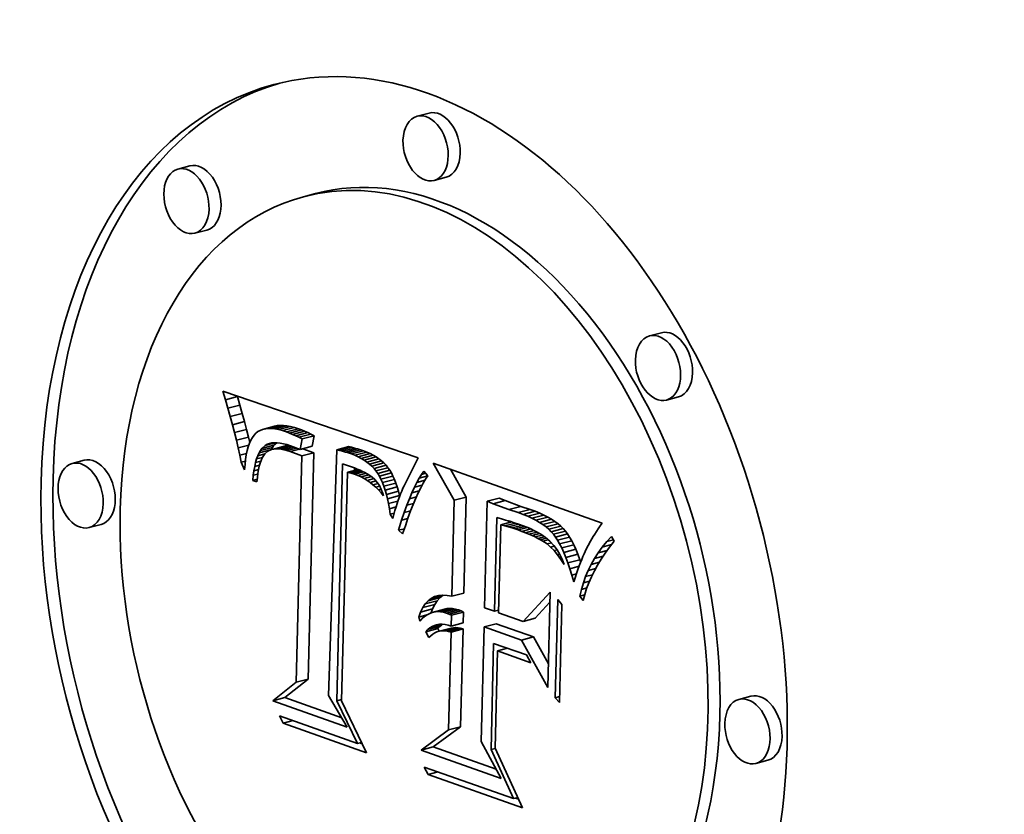
# Model space of a CAD drawing. Extents: x 0 to 10.8, y 0 to 8.2.
# Drawn here: x 7.7 to 8.2, y 3.5 to 3.9 of the extents above; entities that cross this region are included whole.
import ezdxf

# ---------------------------------------------------------------- set-up
doc = ezdxf.new("R2010")
doc.units = 0
doc.header["$MEASUREMENT"] = 0
doc.layers.get('0').update_dxf_attribs({"lineweight": 13})

msp = doc.modelspace()

# ---------------------------------------------------------------- linework, layer by layer
at = {"color": 7, "lineweight": 35, "ltscale": 0.000147}
for p, q in [((7.92031, 3.84481), (7.91463, 3.84331)), ((7.80724, 3.81982), (7.80157, 3.81832)), ((7.92835, 3.81449), (7.92267, 3.81299)), ((7.86662, 3.80675), (7.86094, 3.80525)), ((7.81529, 3.78951), (7.80961, 3.788)), ((8.03017, 3.74094), (8.02449, 3.73943)), ((7.82399, 3.70924), (7.82967, 3.71074)), ((8.03821, 3.71062), (8.03253, 3.70912)), ((7.82518, 3.70521), (7.83085, 3.70672)), ((7.8263, 3.70128), (7.83197, 3.70278)), ((7.82734, 3.69744), (7.83302, 3.69895)), ((7.84161, 3.69521), (7.84729, 3.69671)), ((7.84289, 3.69549), (7.84857, 3.697)), ((7.84429, 3.69563), (7.84996, 3.69713)), ((7.84579, 3.69561), (7.85147, 3.69711)), ((7.8474, 3.69544), (7.85308, 3.69694)), ((7.84911, 3.69511), (7.85479, 3.69662)), ((7.85094, 3.69464), (7.85662, 3.69615)), ((7.82832, 3.6937), (7.834, 3.6952)), ((7.82923, 3.69005), (7.83491, 3.69155)), ((7.85287, 3.69401), (7.85855, 3.69552)), ((7.85431, 3.69348), (7.85998, 3.69498)), ((7.85577, 3.69288), (7.86145, 3.69439)), ((7.85726, 3.69223), (7.86294, 3.69373)), ((7.85878, 3.6915), (7.86446, 3.69301)), ((7.86033, 3.69072), (7.86601, 3.69223)), ((7.84125, 3.6862), (7.84693, 3.68771)), ((7.84575, 3.6857), (7.85143, 3.68721)), ((7.84675, 3.68592), (7.85243, 3.68742)), ((7.84785, 3.68601), (7.85353, 3.68752)), ((7.84903, 3.68599), (7.85471, 3.6875)), ((7.85935, 3.68575), (7.86503, 3.68726)), ((7.87661, 3.68561), (7.88229, 3.68712)), ((7.84055, 3.68522), (7.84623, 3.68673)), ((7.86013, 3.68266), (7.86581, 3.68416)), ((7.878, 3.68528), (7.88368, 3.68678)), ((7.87939, 3.68491), (7.88507, 3.68641)), ((7.88078, 3.6845), (7.88646, 3.68601)), ((7.88217, 3.68406), (7.88785, 3.68557)), ((7.88356, 3.68359), (7.88923, 3.6851)), ((7.88521, 3.68296), (7.89088, 3.68446)), ((7.88677, 3.68226), (7.89245, 3.68377)), ((7.88824, 3.6815), (7.89392, 3.68301)), ((7.88962, 3.68068), (7.8953, 3.68219)), ((7.75722, 3.68061), (7.75154, 3.67911)), ((7.89091, 3.67979), (7.89659, 3.6813)), ((7.89212, 3.67884), (7.8978, 3.68035)), ((7.89323, 3.67783), (7.89891, 3.67933)), ((7.89426, 3.67675), (7.89994, 3.67825)), ((7.89519, 3.67561), (7.90087, 3.67711)), ((7.89604, 3.6744), (7.90172, 3.67591)), ((7.89682, 3.67309), (7.9025, 3.6746)), ((7.89755, 3.67165), (7.90323, 3.67315)), ((7.89825, 3.67007), (7.90393, 3.67157)), ((7.89891, 3.66835), (7.90459, 3.66986)), ((7.89952, 3.66649), (7.9052, 3.668)), ((7.9001, 3.6645), (7.90578, 3.66601)), ((7.90063, 3.66237), (7.90631, 3.66388)), ((7.93222, 3.6617), (7.9379, 3.66321)), ((7.94775, 3.6612), (7.95343, 3.6627)), ((7.9506, 3.66008), (7.95628, 3.66159)), ((7.95807, 3.65733), (7.96375, 3.65883)), ((7.96247, 3.65588), (7.96815, 3.65739)), ((7.96476, 3.65503), (7.97044, 3.65653)), ((7.96691, 3.65414), (7.97259, 3.65564)), ((7.96892, 3.65321), (7.9746, 3.65471)), ((7.76526, 3.6503), (7.75958, 3.64879)), ((7.97079, 3.65224), (7.97647, 3.65375)), ((7.97253, 3.65124), (7.97821, 3.65274)), ((7.97412, 3.6502), (7.9798, 3.6517)), ((7.97558, 3.64912), (7.98126, 3.65062)), ((7.9769, 3.648), (7.98258, 3.6495)), ((7.97808, 3.64684), (7.98376, 3.64835)), ((7.97912, 3.64565), (7.9848, 3.64716)), ((7.9801, 3.64433), (7.98577, 3.64584)), ((7.98106, 3.64281), (7.98674, 3.64432)), ((7.98203, 3.64108), (7.98771, 3.64259)), ((7.98299, 3.63914), (7.98867, 3.64065)), ((7.98395, 3.637), (7.98963, 3.6385)), ((7.98491, 3.63465), (7.99059, 3.63615)), ((7.98586, 3.63209), (7.99154, 3.63359)), ((7.93109, 3.61632), (7.93677, 3.61783)), ((7.9173, 3.61093), (7.92298, 3.61243)), ((7.91847, 3.6127), (7.92415, 3.6142)), ((7.91979, 3.61415), (7.92547, 3.61566)), ((7.92127, 3.6153), (7.92695, 3.6168)), ((7.9163, 3.60885), (7.92198, 3.61035)), ((7.92183, 3.60865), (7.92751, 3.61015)), ((7.9231, 3.60894), (7.92878, 3.61044)), ((7.92442, 3.60905), (7.9301, 3.61055)), ((7.92577, 3.60898), (7.93144, 3.61049)), ((7.92715, 3.60874), (7.93283, 3.61025)), ((7.92856, 3.60832), (7.93424, 3.60983)), ((7.92973, 3.60783), (7.93541, 3.60934)), ((7.93087, 3.60729), (7.93655, 3.6088)), ((7.93074, 3.60224), (7.93642, 3.60374)), ((7.94628, 3.60184), (7.95196, 3.60334)), ((7.96477, 3.60441), (7.97045, 3.60591)), ((7.91871, 3.59955), (7.92438, 3.60106)), ((7.91966, 3.60053), (7.92534, 3.60204)), ((7.92067, 3.60136), (7.92635, 3.60286)), ((7.92507, 3.59974), (7.93074, 3.60125)), ((7.92613, 3.59993), (7.93181, 3.60144)), ((7.92723, 3.59999), (7.93291, 3.60149)), ((7.92835, 3.5999), (7.93403, 3.60141)), ((7.9295, 3.59969), (7.93518, 3.60119)), ((7.93067, 3.59933), (7.93635, 3.60084)), ((7.96393, 3.59559), (7.96961, 3.5971)), ((7.85748, 3.57566), (7.86316, 3.57716)), ((7.84638, 3.56689), (7.85206, 3.5684)), ((8.07248, 3.56906), (8.0668, 3.56755)), ((7.92952, 3.55309), (7.9352, 3.5546)), ((7.91662, 3.54356), (7.9223, 3.54506)), ((8.08052, 3.53874), (8.07484, 3.53723))]:
    msp.add_line(p, q, dxfattribs=at)
at = {"color": 7, "lineweight": 35, "ltscale": 0.000108}
msp.add_line((7.82399, 3.70924), (7.82273, 3.71336), dxfattribs=at)
at = {"color": 7, "lineweight": 35, "ltscale": 0.00244}
msp.add_line((7.82273, 3.71336), (7.91507, 3.68177), dxfattribs=at)
at = {"color": 7, "lineweight": 35, "ltscale": 7e-06}
msp.add_line((7.82967, 3.71074), (7.82958, 3.71101), dxfattribs=at)
at = {"color": 7, "lineweight": 35, "ltscale": 0.000105}
for p, q in [((7.83085, 3.70672), (7.82967, 3.71074)), ((7.82518, 3.70521), (7.82399, 3.70924)), ((7.96593, 3.64634), (7.96997, 3.64741)), ((7.99855, 3.63417), (8.00261, 3.63525))]:
    msp.add_line(p, q, dxfattribs=at)
at = {"color": 7, "lineweight": 35, "ltscale": 0.000102}
for p, q in [((7.83197, 3.70278), (7.83085, 3.70672)), ((7.8263, 3.70128), (7.82518, 3.70521)), ((7.88659, 3.67346), (7.89053, 3.6745))]:
    msp.add_line(p, q, dxfattribs=at)
at = {"color": 7, "lineweight": 35, "ltscale": 9.9e-05}
for p, q in [((7.82734, 3.69744), (7.8263, 3.70128)), ((7.83302, 3.69895), (7.83197, 3.70278)), ((7.91546, 3.60645), (7.91927, 3.60746))]:
    msp.add_line(p, q, dxfattribs=at)
at = {"color": 7, "lineweight": 35, "ltscale": 9.7e-05}
for p, q in [((7.82832, 3.6937), (7.82734, 3.69744)), ((7.834, 3.6952), (7.83302, 3.69895)), ((7.88812, 3.67275), (7.89187, 3.67375))]:
    msp.add_line(p, q, dxfattribs=at)
at = {"color": 7, "lineweight": 35, "ltscale": 3.3e-05}
for p, q in [((7.84857, 3.697), (7.84729, 3.69671)), ((7.84289, 3.69549), (7.84161, 3.69521)), ((7.84716, 3.68893), (7.84848, 3.68891)), ((7.8399, 3.68407), (7.84055, 3.68522)), ((7.84558, 3.68557), (7.84623, 3.68673)), ((7.88765, 3.67591), (7.88884, 3.67538)), ((7.89636, 3.66658), (7.89765, 3.66692)), ((7.97411, 3.64237), (7.97299, 3.64304)), ((7.99786, 3.64452), (7.99717, 3.64341)), ((7.99197, 3.63235), (7.99154, 3.63359)), ((7.92183, 3.60865), (7.92058, 3.60818)), ((7.9231, 3.60894), (7.92183, 3.60865)), ((7.92442, 3.60905), (7.9231, 3.60894)), ((7.92878, 3.61044), (7.92751, 3.61015)), ((7.9301, 3.61055), (7.92878, 3.61044)), ((7.91966, 3.60053), (7.92067, 3.60136)), ((7.92534, 3.60204), (7.92635, 3.60286))]:
    msp.add_line(p, q, dxfattribs=at)
at = {"color": 7, "lineweight": 35, "ltscale": 3.5e-05}
for p, q in [((7.84996, 3.69713), (7.84857, 3.697)), ((7.84429, 3.69563), (7.84289, 3.69549)), ((7.85167, 3.68559), (7.8503, 3.68585)), ((7.88637, 3.67645), (7.88765, 3.67591)), ((7.90795, 3.66735), (7.90739, 3.66606)), ((7.9986, 3.6457), (7.99786, 3.64452)), ((7.97299, 3.64304), (7.97177, 3.6437)), ((7.92715, 3.60874), (7.92577, 3.60898)), ((7.93283, 3.61025), (7.93144, 3.61049))]:
    msp.add_line(p, q, dxfattribs=at)
at = {"color": 7, "lineweight": 35, "ltscale": 3.8e-05}
for p, q in [((7.85147, 3.69711), (7.84996, 3.69713)), ((7.84579, 3.69561), (7.84429, 3.69563)), ((7.85431, 3.69348), (7.85287, 3.69401)), ((7.85998, 3.69498), (7.85855, 3.69552)), ((7.85312, 3.6852), (7.85167, 3.68559)), ((7.84045, 3.67927), (7.84004, 3.67781)), ((7.89212, 3.67884), (7.89091, 3.67979)), ((7.89323, 3.67783), (7.89212, 3.67884)), ((7.8978, 3.68035), (7.89659, 3.6813)), ((7.89891, 3.67933), (7.8978, 3.68035)), ((7.89682, 3.67309), (7.89604, 3.6744)), ((7.9025, 3.6746), (7.90172, 3.67591)), ((7.90683, 3.66469), (7.90628, 3.66326)), ((7.9182, 3.60671), (7.91706, 3.60572)), ((7.92929, 3.60268), (7.93074, 3.60224))]:
    msp.add_line(p, q, dxfattribs=at)
at = {"color": 7, "lineweight": 35, "ltscale": 4e-05}
for p, q in [((7.85308, 3.69694), (7.85147, 3.69711)), ((7.8474, 3.69544), (7.84579, 3.69561)), ((7.83602, 3.69016), (7.83537, 3.68869)), ((7.83877, 3.68124), (7.83931, 3.68274)), ((7.8953, 3.68219), (7.89392, 3.68301)), ((7.88962, 3.68068), (7.88824, 3.6815)), ((7.90628, 3.66326), (7.90573, 3.66175)), ((7.96103, 3.64812), (7.95951, 3.6486)), ((7.97912, 3.64565), (7.97808, 3.64684)), ((7.9848, 3.64716), (7.98376, 3.64835)), ((7.9925, 3.63373), (7.99193, 3.63223)), ((7.91706, 3.60572), (7.91595, 3.60454))]:
    msp.add_line(p, q, dxfattribs=at)
at = {"color": 7, "lineweight": 35, "ltscale": 4.4e-05}
for p, q in [((7.85479, 3.69662), (7.85308, 3.69694)), ((7.84911, 3.69511), (7.8474, 3.69544)), ((7.83537, 3.68869), (7.8348, 3.68705)), ((7.88521, 3.68296), (7.88356, 3.68359)), ((7.89088, 3.68446), (7.88923, 3.6851)), ((7.83829, 3.67956), (7.83877, 3.68124)), ((7.89509, 3.66784), (7.89378, 3.66901))]:
    msp.add_line(p, q, dxfattribs=at)
at = {"color": 7, "lineweight": 35, "ltscale": 4.7e-05}
for p, q in [((7.85662, 3.69615), (7.85479, 3.69662)), ((7.85094, 3.69464), (7.84911, 3.69511)), ((7.8348, 3.68705), (7.83431, 3.68522)), ((7.83786, 3.67772), (7.83829, 3.67956)), ((7.91675, 3.67396), (7.91787, 3.67546)), ((7.89877, 3.66378), (7.89759, 3.66523)), ((7.90197, 3.65516), (7.90379, 3.65564)), ((7.90413, 3.6568), (7.90361, 3.655)), ((7.91979, 3.61415), (7.92127, 3.6153)), ((7.92292, 3.61613), (7.92472, 3.61665)), ((7.92547, 3.61566), (7.92695, 3.6168)), ((7.88653, 3.54672), (7.88836, 3.5472))]:
    msp.add_line(p, q, dxfattribs=at)
at = {"color": 7, "lineweight": 35, "ltscale": 5.1e-05}
for p, q in [((7.85855, 3.69552), (7.85662, 3.69615)), ((7.85287, 3.69401), (7.85094, 3.69464)), ((7.83431, 3.68522), (7.83389, 3.68321)), ((7.83749, 3.67569), (7.83786, 3.67772)), ((7.91675, 3.67396), (7.91871, 3.67448)), ((7.99545, 3.64039), (7.99454, 3.63857)), ((7.98938, 3.6251), (7.98871, 3.62317)), ((7.95121, 3.60921), (7.95316, 3.60973)), ((7.96028, 3.52062), (7.96225, 3.52114))]:
    msp.add_line(p, q, dxfattribs=at)
at = {"color": 7, "lineweight": 35, "ltscale": 9.4e-05}
for p, q in [((7.82923, 3.69005), (7.82832, 3.6937)), ((7.83491, 3.69155), (7.834, 3.6952))]:
    msp.add_line(p, q, dxfattribs=at)
at = {"color": 7, "lineweight": 35, "ltscale": 6.6e-05}
for p, q in [((7.83551, 3.689), (7.83491, 3.69155)), ((7.83829, 3.67956), (7.84083, 3.68024)), ((7.91635, 3.66762), (7.91518, 3.66524)), ((7.97743, 3.64229), (7.97924, 3.64038)), ((7.98324, 3.63379), (7.98409, 3.63131)), ((7.99233, 3.61954), (7.99489, 3.62022))]:
    msp.add_line(p, q, dxfattribs=at)
at = {"color": 7, "lineweight": 35, "ltscale": 3.4e-05}
for p, q in [((7.83753, 3.69253), (7.83674, 3.69143)), ((7.90852, 3.66857), (7.90795, 3.66735)), ((7.99357, 3.63638), (7.99305, 3.63511)), ((7.92058, 3.60818), (7.91937, 3.60753)), ((7.92577, 3.60898), (7.92442, 3.60905)), ((7.93144, 3.61049), (7.9301, 3.61055)), ((7.92655, 3.6031), (7.9279, 3.60297)), ((7.91871, 3.59955), (7.91966, 3.60053)), ((7.92438, 3.60106), (7.92534, 3.60204))]:
    msp.add_line(p, q, dxfattribs=at)
at = {"color": 7, "lineweight": 35, "ltscale": 3.1e-05}
for p, q in [((7.8384, 3.69344), (7.83753, 3.69253)), ((7.84043, 3.69477), (7.83936, 3.69418)), ((7.84161, 3.69521), (7.84043, 3.69477)), ((7.84594, 3.68881), (7.84716, 3.68893)), ((7.88884, 3.67538), (7.88994, 3.67484)), ((7.99717, 3.64341), (7.99654, 3.64235)), ((7.92404, 3.60287), (7.92527, 3.60306)), ((7.92067, 3.60136), (7.92174, 3.60202)), ((7.92174, 3.60202), (7.92286, 3.60253)), ((7.92286, 3.60253), (7.92404, 3.60287)), ((7.93067, 3.59933), (7.9295, 3.59969)), ((7.93635, 3.60084), (7.93518, 3.60119))]:
    msp.add_line(p, q, dxfattribs=at)
at = {"color": 7, "lineweight": 35, "ltscale": 3e-05}
for p, q in [((7.83936, 3.69418), (7.8384, 3.69344)), ((7.84623, 3.68673), (7.84693, 3.68771)), ((7.85471, 3.6875), (7.85353, 3.68752)), ((7.84055, 3.68522), (7.84125, 3.6862)), ((7.84903, 3.68599), (7.84785, 3.68601)), ((7.92202, 3.59837), (7.92105, 3.59764))]:
    msp.add_line(p, q, dxfattribs=at)
at = {"color": 7, "lineweight": 35, "ltscale": 3.9e-05}
for p, q in [((7.85577, 3.69288), (7.85431, 3.69348)), ((7.86145, 3.69439), (7.85998, 3.69498)), ((7.8499, 3.68876), (7.85141, 3.68847)), ((7.89659, 3.6813), (7.8953, 3.68219)), ((7.88356, 3.67751), (7.88501, 3.67698)), ((7.89091, 3.67979), (7.88962, 3.68068)), ((7.97045, 3.64436), (7.96904, 3.64502)), ((8.00026, 3.64821), (7.99941, 3.64693)), ((7.92286, 3.60253), (7.92435, 3.60292))]:
    msp.add_line(p, q, dxfattribs=at)
at = {"color": 7, "lineweight": 35, "ltscale": 4.1e-05}
for p, q in [((7.85726, 3.69223), (7.85577, 3.69288)), ((7.86294, 3.69373), (7.86145, 3.69439)), ((7.85466, 3.6847), (7.85312, 3.6852)), ((7.88824, 3.6815), (7.88677, 3.68226)), ((7.89392, 3.68301), (7.89245, 3.68377)), ((7.84004, 3.67781), (7.83968, 3.67619)), ((7.89755, 3.67165), (7.89682, 3.67309)), ((7.90323, 3.67315), (7.9025, 3.6746)), ((7.96904, 3.64502), (7.96753, 3.64568)), ((7.97808, 3.64684), (7.9769, 3.648)), ((7.9801, 3.64433), (7.97912, 3.64565)), ((7.98376, 3.64835), (7.98258, 3.6495)), ((7.98577, 3.64584), (7.9848, 3.64716)), ((8.00118, 3.64956), (8.00026, 3.64821))]:
    msp.add_line(p, q, dxfattribs=at)
at = {"color": 7, "lineweight": 35, "ltscale": 4.2e-05}
for p, q in [((7.85878, 3.6915), (7.85726, 3.69223)), ((7.86446, 3.69301), (7.86294, 3.69373)), ((7.85141, 3.68847), (7.85303, 3.68805)), ((7.88659, 3.67346), (7.88503, 3.67406)), ((7.88812, 3.67275), (7.88659, 3.67346)), ((7.8896, 3.67196), (7.88812, 3.67275)), ((7.89104, 3.67107), (7.8896, 3.67196)), ((7.89345, 3.67265), (7.89471, 3.67151)), ((7.90573, 3.66175), (7.90519, 3.66017))]:
    msp.add_line(p, q, dxfattribs=at)
at = {"color": 7, "lineweight": 35, "ltscale": 4.3e-05}
for p, q in [((7.86033, 3.69072), (7.85878, 3.6915)), ((7.86601, 3.69223), (7.86446, 3.69301)), ((7.88677, 3.68226), (7.88521, 3.68296)), ((7.89245, 3.68377), (7.89088, 3.68446)), ((7.90393, 3.67157), (7.90323, 3.67315)), ((7.89243, 3.67009), (7.89104, 3.67107)), ((7.89378, 3.66901), (7.89243, 3.67009)), ((7.89471, 3.67151), (7.89583, 3.67018)), ((7.89825, 3.67007), (7.89755, 3.67165)), ((7.90519, 3.66017), (7.90466, 3.65852)), ((7.98258, 3.6495), (7.98126, 3.65062)), ((8.00215, 3.65095), (8.00118, 3.64956)), ((7.95951, 3.6486), (7.95786, 3.64907)), ((7.96753, 3.64568), (7.96593, 3.64634)), ((7.9769, 3.648), (7.97558, 3.64912)), ((7.99193, 3.63223), (7.99133, 3.63062))]:
    msp.add_line(p, q, dxfattribs=at)
at = {"color": 7, "lineweight": 35, "ltscale": 0.000127}
for p, q in [((7.86503, 3.68726), (7.86601, 3.69223)), ((7.85935, 3.68575), (7.86033, 3.69072))]:
    msp.add_line(p, q, dxfattribs=at)
at = {"color": 7, "lineweight": 35, "ltscale": 9.1e-05}
for p, q in [((7.83006, 3.68649), (7.82923, 3.69005)), ((7.8896, 3.67196), (7.89311, 3.67289)), ((7.91215, 3.66528), (7.91566, 3.66621)), ((7.96904, 3.64502), (7.97257, 3.64596)), ((7.99557, 3.62853), (7.99908, 3.62946))]:
    msp.add_line(p, q, dxfattribs=at)
at = {"color": 7, "lineweight": 35, "ltscale": 0.000129}
msp.add_line((7.83006, 3.68649), (7.83507, 3.68782), dxfattribs=at)
at = {"color": 7, "lineweight": 35, "ltscale": 3.7e-05}
for p, q in [((7.83674, 3.69143), (7.83602, 3.69016)), ((7.88356, 3.68359), (7.88217, 3.68406)), ((7.88923, 3.6851), (7.88785, 3.68557)), ((7.89426, 3.67675), (7.89323, 3.67783)), ((7.89994, 3.67825), (7.89891, 3.67933)), ((7.90087, 3.67711), (7.89994, 3.67825)), ((7.91507, 3.68177), (7.91446, 3.68044)), ((7.88501, 3.67698), (7.88637, 3.67645)), ((7.89519, 3.67561), (7.89426, 3.67675)), ((7.89604, 3.6744), (7.89519, 3.67561)), ((7.90172, 3.67591), (7.90087, 3.67711)), ((7.90739, 3.66606), (7.90683, 3.66469)), ((7.96242, 3.64765), (7.96103, 3.64812)), ((7.99941, 3.64693), (7.9986, 3.6457)), ((7.97177, 3.6437), (7.97045, 3.64436)), ((7.97945, 3.63788), (7.98086, 3.63825)), ((7.99305, 3.63511), (7.9925, 3.63373)), ((7.92856, 3.60832), (7.92715, 3.60874)), ((7.93424, 3.60983), (7.93283, 3.61025)), ((7.92505, 3.59974), (7.92438, 3.60106))]:
    msp.add_line(p, q, dxfattribs=at)
at = {"color": 7, "lineweight": 35, "ltscale": 5.4e-05}
for p, q in [((7.84125, 3.6862), (7.84285, 3.68766)), ((7.98299, 3.63914), (7.98203, 3.64108)), ((7.98867, 3.64065), (7.98771, 3.64259))]:
    msp.add_line(p, q, dxfattribs=at)
at = {"color": 7, "lineweight": 35, "ltscale": 0.000123}
for p, q in [((7.84285, 3.68766), (7.84761, 3.68892)), ((7.85167, 3.68559), (7.85644, 3.68685)), ((7.85473, 3.6875), (7.85935, 3.68575))]:
    msp.add_line(p, q, dxfattribs=at)
at = {"color": 7, "lineweight": 35, "ltscale": 2.7e-05}
for p, q in [((7.84285, 3.68766), (7.84378, 3.68818)), ((7.84378, 3.68818), (7.84481, 3.68856)), ((7.85353, 3.68752), (7.85243, 3.68742)), ((7.84785, 3.68601), (7.84675, 3.68592)), ((7.98105, 3.63593), (7.9821, 3.63621)), ((7.92507, 3.59974), (7.92402, 3.59942)), ((7.92613, 3.59993), (7.92507, 3.59974)), ((7.92723, 3.59999), (7.92613, 3.59993)), ((7.93181, 3.60144), (7.93074, 3.60125)), ((7.93291, 3.60149), (7.93181, 3.60144))]:
    msp.add_line(p, q, dxfattribs=at)
at = {"color": 7, "lineweight": 35, "ltscale": 6.5e-05}
for p, q in [((7.84378, 3.68818), (7.84631, 3.68885)), ((7.9078, 3.64583), (7.90583, 3.6475)), ((7.97924, 3.64038), (7.98082, 3.63833)), ((7.98215, 3.63613), (7.98324, 3.63379)), ((7.99315, 3.61432), (7.99158, 3.6164))]:
    msp.add_line(p, q, dxfattribs=at)
at = {"color": 7, "lineweight": 35, "ltscale": 2.9e-05}
for p, q in [((7.84481, 3.68856), (7.84594, 3.68881)), ((7.88284, 3.67472), (7.88171, 3.67498)), ((7.88395, 3.67442), (7.88284, 3.67472)), ((7.88496, 3.67584), (7.88499, 3.67699)), ((7.92301, 3.59896), (7.92202, 3.59837)), ((7.9295, 3.59969), (7.92835, 3.5999)), ((7.93518, 3.60119), (7.93403, 3.60141))]:
    msp.add_line(p, q, dxfattribs=at)
at = {"color": 7, "lineweight": 35, "ltscale": 4.5e-05}
for p, q in [((7.84693, 3.68771), (7.84825, 3.68891)), ((7.85303, 3.68805), (7.85473, 3.6875)), ((7.83968, 3.67619), (7.83938, 3.67442)), ((7.89636, 3.66658), (7.89509, 3.66784)), ((7.90466, 3.65852), (7.90413, 3.6568)), ((7.97558, 3.64912), (7.97412, 3.6502)), ((7.98126, 3.65062), (7.9798, 3.6517)), ((7.98674, 3.64432), (7.98577, 3.64584)), ((7.98106, 3.64281), (7.9801, 3.64433)), ((7.97778, 3.63958), (7.97951, 3.64004))]:
    msp.add_line(p, q, dxfattribs=at)
at = {"color": 7, "lineweight": 35, "ltscale": 3.6e-05}
for p, q in [((7.84848, 3.68891), (7.8499, 3.68876)), ((7.88368, 3.68678), (7.88229, 3.68712)), ((7.83931, 3.68274), (7.8399, 3.68407)), ((7.878, 3.68528), (7.87661, 3.68561)), ((7.87939, 3.68491), (7.878, 3.68528)), ((7.88078, 3.6845), (7.87939, 3.68491)), ((7.88217, 3.68406), (7.88078, 3.6845)), ((7.88507, 3.68641), (7.88368, 3.68678)), ((7.88646, 3.68601), (7.88507, 3.68641)), ((7.88785, 3.68557), (7.88646, 3.68601)), ((7.91937, 3.60753), (7.9182, 3.60671)), ((7.9279, 3.60297), (7.92929, 3.60268)), ((7.96259, 3.52039), (7.96123, 3.52087))]:
    msp.add_line(p, q, dxfattribs=at)
at = {"color": 7, "lineweight": 35, "ltscale": 0.000134}
msp.add_line((7.8503, 3.68585), (7.85547, 3.68722), dxfattribs=at)
at = {"color": 7, "lineweight": 35, "ltscale": 2.6e-05}
for p, q in [((7.85243, 3.68742), (7.85143, 3.68721)), ((7.84675, 3.68592), (7.84575, 3.6857))]:
    msp.add_line(p, q, dxfattribs=at)
at = {"color": 7, "lineweight": 35, "ltscale": 8.9e-05}
for p, q in [((7.83083, 3.68303), (7.83006, 3.68649)), ((8.00784, 3.64232), (8.00563, 3.63951))]:
    msp.add_line(p, q, dxfattribs=at)
at = {"color": 7, "lineweight": 35, "ltscale": 8.3e-05}
for p, q in [((7.83083, 3.68303), (7.83403, 3.68388)), ((7.89104, 3.67107), (7.89426, 3.67192)), ((7.90977, 3.65933), (7.91097, 3.66244)), ((7.90977, 3.65933), (7.91297, 3.66018)), ((8.0022, 3.63955), (8.00427, 3.64213)), ((8.00427, 3.64213), (8.00746, 3.64297)), ((7.98871, 3.62317), (7.98776, 3.62635)), ((7.99432, 3.6256), (7.99752, 3.62645))]:
    msp.add_line(p, q, dxfattribs=at)
at = {"color": 7, "lineweight": 35, "ltscale": 8.6e-05}
for p, q in [((7.83152, 3.67967), (7.83083, 3.68303)), ((7.91097, 3.66244), (7.91431, 3.66332))]:
    msp.add_line(p, q, dxfattribs=at)
at = {"color": 7, "lineweight": 35, "ltscale": 5.6e-05}
for p, q in [((7.83389, 3.68321), (7.83354, 3.68101)), ((7.83718, 3.6735), (7.83933, 3.67407)), ((7.96259, 3.6504), (7.96472, 3.64966)), ((7.97778, 3.63958), (7.97605, 3.64104)), ((7.99654, 3.64235), (7.99545, 3.64039))]:
    msp.add_line(p, q, dxfattribs=at)
at = {"color": 7, "lineweight": 35, "ltscale": 8.5e-05}
msp.add_line((7.83931, 3.68274), (7.84259, 3.68361), dxfattribs=at)
at = {"color": 7, "lineweight": 35, "ltscale": 0.000139}
msp.add_line((7.8399, 3.68407), (7.84529, 3.6855), dxfattribs=at)
at = {"color": 7, "lineweight": 35, "ltscale": 5.5e-05}
for p, q in [((7.8426, 3.68363), (7.84142, 3.68176)), ((7.83718, 3.6735), (7.83749, 3.67569)), ((7.88994, 3.67484), (7.89187, 3.67375)), ((7.83692, 3.67113), (7.83904, 3.67169)), ((7.91864, 3.67164), (7.9175, 3.66975)), ((7.90063, 3.66237), (7.9001, 3.6645)), ((7.90631, 3.66388), (7.90578, 3.66601)), ((7.9746, 3.65471), (7.97259, 3.65564)), ((7.96051, 3.6511), (7.96259, 3.6504)), ((7.96892, 3.65321), (7.96691, 3.65414))]:
    msp.add_line(p, q, dxfattribs=at)
at = {"color": 7, "lineweight": 35, "ltscale": 4.8e-05}
for p, q in [((7.844, 3.68491), (7.8426, 3.68363)), ((7.84575, 3.6857), (7.844, 3.68491)), ((7.83938, 3.67442), (7.83912, 3.6725)), ((7.89187, 3.67375), (7.89345, 3.67265)), ((7.89509, 3.66784), (7.89696, 3.66834)), ((7.90361, 3.655), (7.90309, 3.65314)), ((7.97412, 3.6502), (7.97253, 3.65124)), ((7.9798, 3.6517), (7.97821, 3.65274)), ((7.96422, 3.647), (7.96242, 3.64765))]:
    msp.add_line(p, q, dxfattribs=at)
at = {"color": 7, "lineweight": 35, "ltscale": 3.2e-05}
for p, q in [((7.8503, 3.68585), (7.84903, 3.68599)), ((7.92973, 3.60783), (7.92856, 3.60832)), ((7.93087, 3.60729), (7.92973, 3.60783)), ((7.93541, 3.60934), (7.93424, 3.60983)), ((7.93655, 3.6088), (7.93541, 3.60934)), ((7.92527, 3.60306), (7.92655, 3.6031)), ((7.92105, 3.59764), (7.92011, 3.59678)), ((7.88868, 3.54655), (7.88748, 3.54697))]:
    msp.add_line(p, q, dxfattribs=at)
at = {"color": 7, "lineweight": 35, "ltscale": 0.000117}
for p, q in [((7.85312, 3.6852), (7.85764, 3.6864)), ((7.96103, 3.64812), (7.96557, 3.64933))]:
    msp.add_line(p, q, dxfattribs=at)
at = {"color": 7, "lineweight": 35, "ltscale": 0.000114}
for p, q in [((7.85466, 3.6847), (7.85905, 3.68587)), ((7.88395, 3.67442), (7.88837, 3.67559)), ((7.96242, 3.64765), (7.96685, 3.64883))]:
    msp.add_line(p, q, dxfattribs=at)
at = {"color": 7, "lineweight": 35, "ltscale": 0.000146}
msp.add_line((7.86013, 3.68266), (7.85466, 3.6847), dxfattribs=at)
at = {"color": 7, "lineweight": 35, "ltscale": 0.002676}
for p, q in [((7.85748, 3.57566), (7.86013, 3.68266)), ((7.86316, 3.57716), (7.86581, 3.68416))]:
    msp.add_line(p, q, dxfattribs=at)
at = {"color": 7, "lineweight": 35, "ltscale": 0.000138}
msp.add_line((7.86581, 3.68416), (7.86064, 3.68609), dxfattribs=at)
at = {"color": 7, "lineweight": 35, "ltscale": 0.002908}
msp.add_line((7.87661, 3.68561), (7.87279, 3.56937), dxfattribs=at)
at = {"color": 7, "lineweight": 35, "ltscale": 5e-05}
for p, q in [((7.83152, 3.67967), (7.83345, 3.68018)), ((7.91976, 3.67327), (7.91864, 3.67164)), ((7.95455, 3.65294), (7.95648, 3.65237)), ((7.97253, 3.65124), (7.97079, 3.65224)), ((7.97821, 3.65274), (7.97647, 3.65375)), ((7.98203, 3.64108), (7.98106, 3.64281)), ((7.98771, 3.64259), (7.98674, 3.64432)), ((7.92131, 3.60845), (7.92198, 3.61035))]:
    msp.add_line(p, q, dxfattribs=at)
at = {"color": 7, "lineweight": 35, "ltscale": 9.8e-05}
for p, q in [((7.83307, 3.67607), (7.83152, 3.67967)), ((7.96753, 3.64568), (7.97132, 3.64669)), ((7.99698, 3.63139), (8.00079, 3.63239)), ((7.85132, 3.55625), (7.84962, 3.55978))]:
    msp.add_line(p, q, dxfattribs=at)
at = {"color": 7, "lineweight": 35, "ltscale": 6.4e-05}
for p, q in [((7.83327, 3.67863), (7.83307, 3.67607)), ((7.91333, 3.66785), (7.91448, 3.67016)), ((7.90197, 3.65516), (7.90157, 3.6577)), ((7.97411, 3.64237), (7.97657, 3.64303)), ((7.98082, 3.63833), (7.98215, 3.63613))]:
    msp.add_line(p, q, dxfattribs=at)
at = {"color": 7, "lineweight": 35, "ltscale": 6e-05}
for p, q in [((7.83354, 3.68101), (7.83327, 3.67863)), ((7.83786, 3.67772), (7.84019, 3.67833)), ((7.83692, 3.67113), (7.83718, 3.6735)), ((7.97945, 3.63788), (7.97778, 3.63958)), ((7.99454, 3.63857), (7.99357, 3.63638))]:
    msp.add_line(p, q, dxfattribs=at)
at = {"color": 7, "lineweight": 35, "ltscale": 7.2e-05}
for p, q in [((7.83877, 3.68124), (7.84156, 3.68198)), ((7.91787, 3.67546), (7.91976, 3.67327)), ((7.91518, 3.66524), (7.91399, 3.66262)), ((7.90583, 3.6475), (7.9086, 3.64824)), ((7.99388, 3.61711), (7.99315, 3.61432))]:
    msp.add_line(p, q, dxfattribs=at)
at = {"color": 7, "lineweight": 35, "ltscale": 6.7e-05}
for p, q in [((7.84142, 3.68176), (7.84045, 3.67927)), ((8.0065, 3.64464), (8.00784, 3.64232)), ((7.9826, 3.63374), (7.98105, 3.63593))]:
    msp.add_line(p, q, dxfattribs=at)
at = {"color": 7, "lineweight": 35, "ltscale": 0.002802}
msp.add_line((7.87662, 3.56683), (7.8794, 3.67888), dxfattribs=at)
at = {"color": 7, "lineweight": 35, "ltscale": 0.00011}
for p, q in [((7.8794, 3.67888), (7.88356, 3.67751)), ((7.96422, 3.647), (7.96847, 3.64813)), ((8.00029, 3.63689), (8.00455, 3.63802))]:
    msp.add_line(p, q, dxfattribs=at)
at = {"color": 7, "lineweight": 35, "ltscale": 0.000332}
msp.add_line((7.91446, 3.68044), (7.90852, 3.66857), dxfattribs=at)
at = {"color": 7, "lineweight": 35, "ltscale": 0.000506}
msp.add_line((7.93222, 3.6617), (7.92216, 3.67926), dxfattribs=at)
at = {"color": 7, "lineweight": 35, "ltscale": 0.002121}
msp.add_line((7.92216, 3.67926), (8.00215, 3.65095), dxfattribs=at)
at = {"color": 7, "lineweight": 35, "ltscale": 5.7e-05}
msp.add_line((7.83749, 3.67569), (7.8397, 3.67628), dxfattribs=at)
at = {"color": 7, "lineweight": 35, "ltscale": 0.002704}
msp.add_line((7.88171, 3.67498), (7.87895, 3.56687), dxfattribs=at)
at = {"color": 7, "lineweight": 35, "ltscale": 0.00013}
msp.add_line((7.88171, 3.67498), (7.88672, 3.67631), dxfattribs=at)
at = {"color": 7, "lineweight": 35, "ltscale": 0.000121}
for p, q in [((7.88284, 3.67472), (7.88753, 3.67596)), ((7.95951, 3.6486), (7.9642, 3.64984))]:
    msp.add_line(p, q, dxfattribs=at)
at = {"color": 7, "lineweight": 35, "ltscale": 2.8e-05}
for p, q in [((7.88503, 3.67406), (7.88395, 3.67442)), ((7.89844, 3.66486), (7.89877, 3.66378)), ((7.92402, 3.59942), (7.92301, 3.59896)), ((7.92835, 3.5999), (7.92723, 3.59999)), ((7.93403, 3.60141), (7.93291, 3.60149))]:
    msp.add_line(p, q, dxfattribs=at)
at = {"color": 7, "lineweight": 35, "ltscale": 0.000109}
msp.add_line((7.88503, 3.67406), (7.88924, 3.67518), dxfattribs=at)
at = {"color": 7, "lineweight": 35, "ltscale": 5.2e-05}
for p, q in [((7.91563, 3.67219), (7.91675, 3.67396)), ((7.83912, 3.6725), (7.83892, 3.67042)), ((7.9001, 3.6645), (7.89952, 3.66649)), ((7.90578, 3.66601), (7.9052, 3.668)), ((7.95648, 3.65237), (7.95847, 3.65176)), ((7.99005, 3.62705), (7.98938, 3.6251)), ((7.94958, 3.54382), (7.95158, 3.54435))]:
    msp.add_line(p, q, dxfattribs=at)
at = {"color": 7, "lineweight": 35, "ltscale": 0.000107}
for p, q in [((7.91563, 3.67219), (7.91975, 3.67329)), ((7.96632, 3.58856), (7.96848, 3.58487))]:
    msp.add_line(p, q, dxfattribs=at)
at = {"color": 7, "lineweight": 35, "ltscale": 0.000379}
msp.add_line((7.9379, 3.66321), (7.93037, 3.67636), dxfattribs=at)
at = {"color": 7, "lineweight": 35, "ltscale": 5.3e-05}
for p, q in [((7.83892, 3.67042), (7.83692, 3.67113)), ((7.89769, 3.66686), (7.89844, 3.66486)), ((7.97647, 3.65375), (7.9746, 3.65471)), ((7.95847, 3.65176), (7.96051, 3.6511)), ((7.97079, 3.65224), (7.96892, 3.65321)), ((7.97605, 3.64104), (7.9781, 3.64158)), ((7.9173, 3.61093), (7.91847, 3.6127)), ((7.92292, 3.61613), (7.92497, 3.61667)), ((7.92298, 3.61243), (7.92415, 3.6142)), ((7.92668, 3.61685), (7.92881, 3.61674)), ((7.97996, 3.56833), (7.982, 3.56887))]:
    msp.add_line(p, q, dxfattribs=at)
at = {"color": 7, "lineweight": 35, "ltscale": 7.4e-05}
for p, q in [((7.89243, 3.67009), (7.89528, 3.67084)), ((7.99324, 3.6226), (7.99612, 3.62337))]:
    msp.add_line(p, q, dxfattribs=at)
at = {"color": 7, "lineweight": 35, "ltscale": 6.2e-05}
msp.add_line((7.89378, 3.66901), (7.89617, 3.66965), dxfattribs=at)
at = {"color": 7, "lineweight": 35, "ltscale": 4.6e-05}
for p, q in [((7.89583, 3.67018), (7.89682, 3.66863)), ((7.89891, 3.66835), (7.89825, 3.67007)), ((7.90459, 3.66986), (7.90393, 3.67157)), ((7.89759, 3.66523), (7.89636, 3.66658)), ((7.95786, 3.64907), (7.95608, 3.64955)), ((7.96593, 3.64634), (7.96422, 3.647)), ((7.99133, 3.63062), (7.9907, 3.62889)), ((7.92127, 3.6153), (7.92292, 3.61613))]:
    msp.add_line(p, q, dxfattribs=at)
at = {"color": 7, "lineweight": 35, "ltscale": 4.9e-05}
for p, q in [((7.89682, 3.66863), (7.89769, 3.66686)), ((7.89952, 3.66649), (7.89891, 3.66835)), ((7.9052, 3.668), (7.90459, 3.66986)), ((7.95608, 3.64955), (7.95416, 3.65003)), ((7.9907, 3.62889), (7.99005, 3.62705)), ((7.91847, 3.6127), (7.91979, 3.61415)), ((7.92415, 3.6142), (7.92547, 3.61566)), ((7.92472, 3.61665), (7.92668, 3.61685)), ((7.91595, 3.60454), (7.91546, 3.60645))]:
    msp.add_line(p, q, dxfattribs=at)
at = {"color": 7, "lineweight": 35, "ltscale": 9.5e-05}
for p, q in [((7.91333, 3.66785), (7.917, 3.66883)), ((7.91033, 3.65328), (7.90908, 3.64968))]:
    msp.add_line(p, q, dxfattribs=at)
at = {"color": 7, "lineweight": 35, "ltscale": 5.8e-05}
for p, q in [((7.91448, 3.67016), (7.91563, 3.67219)), ((7.90112, 3.66011), (7.90063, 3.66237)), ((7.90309, 3.65314), (7.90197, 3.65516)), ((7.96691, 3.65414), (7.96476, 3.65503)), ((7.97259, 3.65564), (7.97044, 3.65653)), ((7.95231, 3.65362), (7.95455, 3.65294)), ((7.98776, 3.62635), (7.99002, 3.62694)), ((7.92198, 3.61035), (7.92298, 3.61243)), ((7.92881, 3.61674), (7.93109, 3.61632)), ((7.9163, 3.60885), (7.9173, 3.61093))]:
    msp.add_line(p, q, dxfattribs=at)
at = {"color": 7, "lineweight": 35, "ltscale": 0.0001}
msp.add_line((7.91448, 3.67016), (7.91837, 3.67119), dxfattribs=at)
at = {"color": 7, "lineweight": 35, "ltscale": 6.1e-05}
for p, q in [((7.9175, 3.66975), (7.91635, 3.66762)), ((7.90157, 3.6577), (7.90112, 3.66011)), ((7.96476, 3.65503), (7.96247, 3.65588)), ((7.97044, 3.65653), (7.96815, 3.65739)), ((7.87662, 3.56683), (7.87896, 3.56745))]:
    msp.add_line(p, q, dxfattribs=at)
at = {"color": 7, "lineweight": 35, "ltscale": 1.7e-05}
msp.add_line((7.89759, 3.66523), (7.89823, 3.6654), dxfattribs=at)
at = {"color": 7, "lineweight": 35, "ltscale": 9e-06}
msp.add_line((7.90638, 3.66353), (7.90631, 3.66388), dxfattribs=at)
at = {"color": 7, "lineweight": 35, "ltscale": 7.7e-05}
for p, q in [((7.91097, 3.66244), (7.91215, 3.66528)), ((7.96775, 3.64847), (7.97053, 3.64715)), ((7.97177, 3.6437), (7.97475, 3.64449))]:
    msp.add_line(p, q, dxfattribs=at)
at = {"color": 7, "lineweight": 35, "ltscale": 7.1e-05}
for p, q in [((7.91215, 3.66528), (7.91333, 3.66785)), ((7.98409, 3.63131), (7.9826, 3.63374))]:
    msp.add_line(p, q, dxfattribs=at)
at = {"color": 7, "lineweight": 35, "ltscale": 0.000115}
msp.add_line((7.90112, 3.66011), (7.90557, 3.66129), dxfattribs=at)
at = {"color": 7, "lineweight": 35, "ltscale": 9e-05}
for p, q in [((7.90855, 3.65595), (7.90977, 3.65933)), ((7.91157, 3.65664), (7.91033, 3.65328))]:
    msp.add_line(p, q, dxfattribs=at)
at = {"color": 7, "lineweight": 35, "ltscale": 8.4e-05}
for p, q in [((7.91279, 3.65975), (7.91157, 3.65664)), ((7.97045, 3.64436), (7.9737, 3.64523)), ((8.00427, 3.64213), (8.0065, 3.64464)), ((8.00359, 3.6367), (8.0017, 3.6339))]:
    msp.add_line(p, q, dxfattribs=at)
at = {"color": 7, "lineweight": 35, "ltscale": 7.8e-05}
for p, q in [((7.91399, 3.66262), (7.91279, 3.65975)), ((7.98776, 3.62635), (7.98681, 3.62932)), ((7.99844, 3.62829), (7.99705, 3.62549)), ((7.92011, 3.59678), (7.91871, 3.59955))]:
    msp.add_line(p, q, dxfattribs=at)
at = {"color": 7, "lineweight": 35, "ltscale": 0.001135}
for p, q in [((7.93109, 3.61632), (7.93222, 3.6617)), ((7.93677, 3.61783), (7.9379, 3.66321))]:
    msp.add_line(p, q, dxfattribs=at)
at = {"color": 7, "lineweight": 35, "ltscale": 0.001259}
msp.add_line((7.94775, 3.6612), (7.94651, 3.61087), dxfattribs=at)
at = {"color": 7, "lineweight": 35, "ltscale": 7.6e-05}
for p, q in [((7.9506, 3.66008), (7.94775, 3.6612)), ((7.95628, 3.66159), (7.95343, 3.6627)), ((7.90732, 3.6523), (7.91026, 3.65308)), ((7.99705, 3.62549), (7.99583, 3.6227)), ((7.98112, 3.61479), (7.98308, 3.61246)), ((7.98193, 3.56601), (7.97996, 3.56833))]:
    msp.add_line(p, q, dxfattribs=at)
at = {"color": 7, "lineweight": 35, "ltscale": 0.000199}
for p, q in [((7.95807, 3.65733), (7.9506, 3.66008)), ((7.96375, 3.65883), (7.95628, 3.66159))]:
    msp.add_line(p, q, dxfattribs=at)
at = {"color": 7, "lineweight": 35, "ltscale": 8e-05}
for p, q in [((7.90157, 3.6577), (7.90466, 3.65852)), ((7.99557, 3.62853), (7.99698, 3.63139)), ((7.99698, 3.63139), (7.99855, 3.63417)), ((7.99999, 3.63109), (7.99844, 3.62829)), ((7.99432, 3.6256), (7.99557, 3.62853)), ((7.99233, 3.61954), (7.99324, 3.6226)), ((7.99324, 3.6226), (7.99432, 3.6256))]:
    msp.add_line(p, q, dxfattribs=at)
at = {"color": 7, "lineweight": 35, "ltscale": 9.6e-05}
msp.add_line((7.90732, 3.6523), (7.90855, 3.65595), dxfattribs=at)
at = {"color": 7, "lineweight": 35, "ltscale": 7.9e-05}
msp.add_line((7.90855, 3.65595), (7.91162, 3.65676), dxfattribs=at)
at = {"color": 7, "lineweight": 35, "ltscale": 0.000116}
for p, q in [((7.96247, 3.65588), (7.95807, 3.65733)), ((7.96815, 3.65739), (7.96375, 3.65883)), ((7.98681, 3.62932), (7.99129, 3.63051))]:
    msp.add_line(p, q, dxfattribs=at)
at = {"color": 7, "lineweight": 35, "ltscale": 0.000126}
for p, q in [((7.90583, 3.6475), (7.90732, 3.6523)), ((7.93642, 3.60374), (7.93655, 3.6088)), ((7.93074, 3.60224), (7.93087, 3.60729))]:
    msp.add_line(p, q, dxfattribs=at)
at = {"color": 7, "lineweight": 35, "ltscale": 0.000101}
for p, q in [((7.90908, 3.64968), (7.9078, 3.64583)), ((7.91991, 3.53198), (7.91805, 3.53556))]:
    msp.add_line(p, q, dxfattribs=at)
at = {"color": 7, "lineweight": 35, "ltscale": 0.001111}
msp.add_line((7.95121, 3.60921), (7.95231, 3.65362), dxfattribs=at)
at = {"color": 7, "lineweight": 35, "ltscale": 0.001038}
msp.add_line((7.95416, 3.65003), (7.95313, 3.60853), dxfattribs=at)
at = {"color": 7, "lineweight": 35, "ltscale": 0.000137}
msp.add_line((7.95416, 3.65003), (7.95946, 3.65144), dxfattribs=at)
at = {"color": 7, "lineweight": 35, "ltscale": 0.000131}
msp.add_line((7.95608, 3.64955), (7.96113, 3.65089), dxfattribs=at)
at = {"color": 7, "lineweight": 35, "ltscale": 0.000125}
for p, q in [((7.95786, 3.64907), (7.96271, 3.65036)), ((7.94651, 3.61087), (7.95121, 3.60921))]:
    msp.add_line(p, q, dxfattribs=at)
at = {"color": 7, "lineweight": 35, "ltscale": 2.3e-05}
msp.add_line((7.95789, 3.65102), (7.95791, 3.65193), dxfattribs=at)
at = {"color": 7, "lineweight": 35, "ltscale": 8.1e-05}
for p, q in [((7.96472, 3.64966), (7.96775, 3.64847)), ((7.99855, 3.63417), (8.00029, 3.63689)), ((7.99158, 3.6164), (7.99233, 3.61954))]:
    msp.add_line(p, q, dxfattribs=at)
at = {"color": 7, "lineweight": 35, "ltscale": 7.3e-05}
for p, q in [((7.97053, 3.64715), (7.97307, 3.64567)), ((7.98681, 3.62932), (7.98586, 3.63209)), ((7.99477, 3.6199), (7.99388, 3.61711))]:
    msp.add_line(p, q, dxfattribs=at)
at = {"color": 7, "lineweight": 35, "ltscale": 7e-05}
for p, q in [((7.97307, 3.64567), (7.97537, 3.64405)), ((7.97299, 3.64304), (7.97571, 3.64376))]:
    msp.add_line(p, q, dxfattribs=at)
at = {"color": 7, "lineweight": 35, "ltscale": 5.9e-05}
for p, q in [((7.97605, 3.64104), (7.97411, 3.64237)), ((7.98963, 3.6385), (7.98867, 3.64065)), ((7.98395, 3.637), (7.98299, 3.63914)), ((7.99158, 3.6164), (7.99385, 3.61701))]:
    msp.add_line(p, q, dxfattribs=at)
at = {"color": 7, "lineweight": 35, "ltscale": 6.8e-05}
for p, q in [((7.97537, 3.64405), (7.97743, 3.64229)), ((7.99154, 3.63359), (7.99059, 3.63615)), ((7.98586, 3.63209), (7.98491, 3.63465))]:
    msp.add_line(p, q, dxfattribs=at)
at = {"color": 7, "lineweight": 35, "ltscale": 0.000113}
msp.add_line((8.0022, 3.63955), (8.00657, 3.64071), dxfattribs=at)
at = {"color": 7, "lineweight": 35, "ltscale": 6.3e-05}
for p, q in [((7.98105, 3.63593), (7.97945, 3.63788)), ((7.98491, 3.63465), (7.98395, 3.637)), ((7.99059, 3.63615), (7.98963, 3.6385)), ((7.91546, 3.60645), (7.9163, 3.60885))]:
    msp.add_line(p, q, dxfattribs=at)
at = {"color": 7, "lineweight": 35, "ltscale": 8.2e-05}
for p, q in [((8.00029, 3.63689), (8.0022, 3.63955)), ((8.0017, 3.6339), (7.99999, 3.63109))]:
    msp.add_line(p, q, dxfattribs=at)
at = {"color": 7, "lineweight": 35, "ltscale": 8.7e-05}
msp.add_line((8.00563, 3.63951), (8.00359, 3.6367), dxfattribs=at)
at = {"color": 7, "lineweight": 35, "ltscale": 1.5e-05}
for p, q in [((7.9826, 3.63374), (7.98319, 3.6339)), ((7.95641, 3.59145), (7.95642, 3.59206))]:
    msp.add_line(p, q, dxfattribs=at)
at = {"color": 7, "lineweight": 35, "ltscale": 7.5e-05}
msp.add_line((7.99583, 3.6227), (7.99477, 3.6199), dxfattribs=at)
at = {"color": 7, "lineweight": 35, "ltscale": 0.00047}
msp.add_line((7.96477, 3.60441), (7.97755, 3.61822), dxfattribs=at)
at = {"color": 7, "lineweight": 35, "ltscale": 0.001127}
msp.add_line((7.97755, 3.61822), (7.97643, 3.57316), dxfattribs=at)
at = {"color": 7, "lineweight": 35, "ltscale": 0.000257}
msp.add_line((7.97045, 3.60591), (7.97743, 3.61346), dxfattribs=at)
at = {"color": 7, "lineweight": 35, "ltscale": 0.001162}
for p, q in [((7.97996, 3.56833), (7.98112, 3.61479)), ((7.98308, 3.61246), (7.98193, 3.56601))]:
    msp.add_line(p, q, dxfattribs=at)
at = {"color": 7, "lineweight": 35, "ltscale": 0.000309}
msp.add_line((7.95313, 3.60853), (7.96477, 3.60441), dxfattribs=at)
at = {"color": 7, "lineweight": 35, "ltscale": 0.000103}
msp.add_line((7.92174, 3.60202), (7.92571, 3.60308), dxfattribs=at)
at = {"color": 7, "lineweight": 35, "ltscale": 1e-05}
msp.add_line((7.92635, 3.60286), (7.9267, 3.60308), dxfattribs=at)
at = {"color": 7, "lineweight": 35, "ltscale": 0.000468}
for p, q in [((7.96961, 3.5971), (7.95196, 3.60334)), ((7.96393, 3.59559), (7.94628, 3.60184))]:
    msp.add_line(p, q, dxfattribs=at)
at = {"color": 7, "lineweight": 35, "ltscale": 0.001156}
for p, q in [((7.92952, 3.55309), (7.93067, 3.59933)), ((7.9352, 3.5546), (7.93635, 3.60084))]:
    msp.add_line(p, q, dxfattribs=at)
at = {"color": 7, "lineweight": 35, "ltscale": 0.001355}
msp.add_line((7.94628, 3.60184), (7.94494, 3.54764), dxfattribs=at)
at = {"color": 7, "lineweight": 35, "ltscale": 0.001256}
msp.add_line((7.94958, 3.54382), (7.95083, 3.59404), dxfattribs=at)
at = {"color": 7, "lineweight": 35, "ltscale": 0.000411}
msp.add_line((7.95083, 3.59404), (7.96632, 3.58856), dxfattribs=at)
at = {"color": 7, "lineweight": 35, "ltscale": 0.000642}
msp.add_line((7.97643, 3.57316), (7.96393, 3.59559), dxfattribs=at)
at = {"color": 7, "lineweight": 35, "ltscale": 0.000365}
msp.add_line((7.97671, 3.58436), (7.96961, 3.5971), dxfattribs=at)
at = {"color": 7, "lineweight": 35, "ltscale": 0.001151}
msp.add_line((7.95268, 3.59046), (7.95154, 3.54443), dxfattribs=at)
at = {"color": 7, "lineweight": 35, "ltscale": 0.000122}
for p, q in [((7.95268, 3.59046), (7.95742, 3.59171)), ((7.85132, 3.55625), (7.85605, 3.5575)), ((7.91991, 3.53198), (7.92464, 3.53323))]:
    msp.add_line(p, q, dxfattribs=at)
at = {"color": 7, "lineweight": 35, "ltscale": 0.000419}
msp.add_line((7.96848, 3.58487), (7.95268, 3.59046), dxfattribs=at)
at = {"color": 7, "lineweight": 35, "ltscale": 0.000354}
for p, q in [((7.84638, 3.56689), (7.85748, 3.57566)), ((7.85206, 3.5684), (7.86316, 3.57716))]:
    msp.add_line(p, q, dxfattribs=at)
at = {"color": 7, "lineweight": 35, "ltscale": 0.000934}
msp.add_line((7.88159, 3.55443), (7.84638, 3.56689), dxfattribs=at)
at = {"color": 7, "lineweight": 35, "ltscale": 0.000714}
msp.add_line((7.87898, 3.55887), (7.85206, 3.5684), dxfattribs=at)
at = {"color": 7, "lineweight": 35, "ltscale": 0.000433}
msp.add_line((7.87279, 3.56937), (7.88159, 3.55443), dxfattribs=at)
at = {"color": 7, "lineweight": 35, "ltscale": 0.000561}
msp.add_line((7.88653, 3.54672), (7.87662, 3.56683), dxfattribs=at)
at = {"color": 7, "lineweight": 35, "ltscale": 0.00068}
msp.add_line((7.87895, 3.56687), (7.8907, 3.54231), dxfattribs=at)
at = {"color": 7, "lineweight": 35, "ltscale": 0.000979}
msp.add_line((7.84962, 3.55978), (7.88653, 3.54672), dxfattribs=at)
at = {"color": 7, "lineweight": 35, "ltscale": 0.001044}
msp.add_line((7.8907, 3.54231), (7.85132, 3.55625), dxfattribs=at)
at = {"color": 7, "lineweight": 35, "ltscale": 0.000401}
for p, q in [((7.91662, 3.54356), (7.92952, 3.55309)), ((7.9223, 3.54506), (7.9352, 3.5546))]:
    msp.add_line(p, q, dxfattribs=at)
at = {"color": 7, "lineweight": 35, "ltscale": 0.000497}
msp.add_line((7.94494, 3.54764), (7.95445, 3.53017), dxfattribs=at)
at = {"color": 7, "lineweight": 35, "ltscale": 0.001003}
msp.add_line((7.95445, 3.53017), (7.91662, 3.54356), dxfattribs=at)
at = {"color": 7, "lineweight": 35, "ltscale": 0.00079}
msp.add_line((7.95208, 3.53452), (7.9223, 3.54506), dxfattribs=at)
at = {"color": 7, "lineweight": 35, "ltscale": 0.000639}
msp.add_line((7.96028, 3.52062), (7.94958, 3.54382), dxfattribs=at)
at = {"color": 7, "lineweight": 35, "ltscale": 0.000777}
msp.add_line((7.95154, 3.54443), (7.96452, 3.51619), dxfattribs=at)
at = {"color": 7, "lineweight": 35, "ltscale": 0.00112}
msp.add_line((7.91805, 3.53556), (7.96028, 3.52062), dxfattribs=at)
at = {"color": 7, "lineweight": 35, "ltscale": 0.001183}
msp.add_line((7.96452, 3.51619), (7.91991, 3.53198), dxfattribs=at)
at = {"color": 7, "lineweight": 35, "ltscale": 0.03937}
for centre, major_axis, start_param, end_param in [((7.95359, 5.23719), (0.54714, -2.06361), 0.650856, 3.141633), ((7.95359, 5.23719), (0.54714, -2.06361), 3.141633, 6.283226), ((7.91319, 3.60817), (0.06632, -0.25013), 6.28317, 9.424762), ((7.91319, 3.60817), (0.06632, -0.25013), 3.141577, 4.292448), ((7.91887, 3.60968), (-0.06632, 0.25013), 0.017037, 1.150856), ((7.92433, 3.82965), (-0.00402, 0.01516), 4.292448, 6.283295), ((7.91865, 3.82815), (0.00402, -0.01516), 3.141702, 4.292448), ((7.91865, 3.82815), (0.00402, -0.01516), 0.000109, 3.141702), ((7.91865, 3.82815), (0.00402, -0.01516), 4.292448, 6.283295), ((7.91319, 3.60817), (0.05225, -0.19708), 6.28317, 9.424762), ((7.92433, 3.82965), (-0.00402, 0.01516), 3.141702, 4.292448), ((7.80559, 3.80316), (0.00402, -0.01516), 3.141702, 6.283295), ((7.80559, 3.80316), (0.00402, -0.01516), 1.150856, 3.141702), ((7.81126, 3.80466), (-0.00402, 0.01516), 3.141702, 6.283295), ((7.91887, 3.60968), (-0.05225, 0.19708), 4.292448, 6.28317), ((7.91319, 3.60817), (0.05225, -0.19708), 3.141577, 4.292448), ((7.80559, 3.80316), (0.00402, -0.01516), 0.000109, 1.150856), ((8.02851, 3.72428), (0.00402, -0.01516), 3.141702, 4.292448), ((8.02851, 3.72428), (0.00402, -0.01516), 0.000109, 3.141702), ((8.03419, 3.72578), (-0.00402, 0.01516), 4.292448, 6.283295), ((8.02851, 3.72428), (0.00402, -0.01516), 4.292448, 6.283295), ((8.03419, 3.72578), (-0.00402, 0.01516), 3.141702, 4.292448), ((7.75556, 3.66395), (0.00402, -0.01516), 3.141702, 6.283295), ((7.75556, 3.66395), (0.00402, -0.01516), 1.150856, 3.141702), ((7.76124, 3.66546), (-0.00402, 0.01516), 3.141702, 6.283295), ((7.91319, 3.60817), (0.06632, -0.25013), 4.292448, 6.28317), ((7.91887, 3.60968), (-0.06632, 0.25013), 1.150856, 3.124003), ((7.75556, 3.66395), (0.00402, -0.01516), 0.000109, 1.150856), ((7.91319, 3.60817), (0.05225, -0.19708), 4.292448, 6.28317), ((8.07082, 3.55239), (0.00402, -0.01516), 3.141702, 4.292448), ((8.07082, 3.55239), (0.00402, -0.01516), 0.000109, 3.141702), ((8.0765, 3.5539), (-0.00402, 0.01516), 4.292448, 6.283295), ((7.91887, 3.60968), (-0.05225, 0.19708), 3.141577, 4.292448), ((8.07082, 3.55239), (0.00402, -0.01516), 4.292448, 6.283295), ((8.0765, 3.5539), (-0.00402, 0.01516), 3.141702, 4.292448)]:
    msp.add_ellipse(centre, major_axis=major_axis, ratio=0.653658, start_param=start_param, end_param=end_param, dxfattribs=at)

doc.saveas('drawing.dxf')
